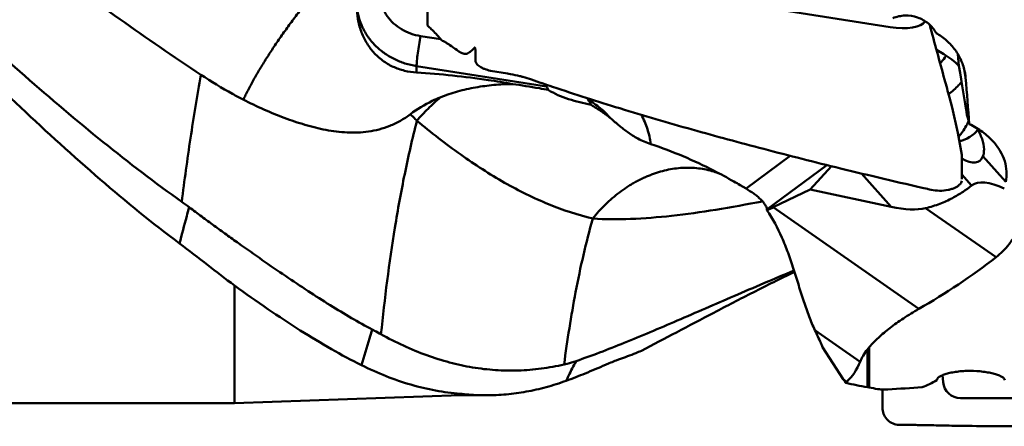
# Model space of a CAD drawing. Units: millimetres. Extents: x -109 to 96, y -27 to 105.
# Drawn here: x 15 to 36, y -13 to -4 of the extents above; entities that cross this region are included whole.
import ezdxf

# ---------------------------------------------------------------- set-up
doc = ezdxf.new("R2010")
doc.units = ezdxf.units.MM
doc.layers.add('1', color=4, linetype='Continuous', lineweight=50)

msp = doc.modelspace()

# ---------------------------------------------------------------- linework, layer by layer
at = {"layer": '1'}
for p, q in [((33.86193974, -3.87418843), (26.42258907, -2.7000058)), ((23.63230696, -3.83942097), (23.63230696, -3.29889797)), ((23.63230696, -3.83942097), (23.67775823, -3.88223306)), ((23.92705761, -4.14368424), (23.47897608, -4.07296174)), ((24.69371903, -4.61739296), (24.69371906, -4.43462931)), ((34.88882964, -4.37910935), (35.05027464, -4.47200658)), ((35.38268694, -4.73249299), (35.36254051, -4.47399862)), ((26.26653548, -5.19030982), (23.39215199, -4.73663432)), ((23.39215199, -4.73663432), (23.39215199, -4.87909884)), ((35.48932593, -4.75971191), (35.53269158, -4.99094725)), ((25.02542969, -4.83849159), (25.39888859, -4.90038715)), ((35.23771084, -5.65429832), (35.1758033, -5.42913926)), ((35.35760351, -6.2155799), (35.23771113, -5.65429916)), ((35.45, -6.69970648), (35.35760374, -6.21558108)), ((31.65212035, -6.72070079), (30.67676361, -7.44567004)), ((35.45, -6.69970648), (35.45, -7.24022948)), ((36.4190488, -7.29748091), (35.91496752, -6.72854798)), ((32.46105356, -6.92408989), (31.13852438, -7.90710764)), ((32.56319138, -6.94928228), (32.09407751, -7.46583567)), ((33.88534585, -7.84926508), (33.23211096, -7.11198947)), ((35.66532428, -7.37888333), (35.45, -7.13585691)), ((30.67676361, -7.44567004), (30.54805049, -7.36946182)), ((32.09407751, -7.46583567), (31.27671456, -7.85890969)), ((33.88534585, -7.84926508), (32.09407751, -7.46583567)), ((34.70215796, -7.45553647), (34.69016824, -7.4528119)), ((31.13944511, -7.92257588), (31.13852438, -7.90710764)), ((31.27671456, -7.85890969), (34.49761557, -10.10497713)), ((34.64735698, -7.87708259), (36.20443646, -8.96289848)), ((19.36193974, -12.18608562), (19.36193974, -9.58893604)), ((32.20128818, -10.57819573), (33.19786006, -11.2731465)), ((32.82743566, -11.6576891), (32.37072538, -10.94920616)), ((33.36079837, -11.83512917), (33.36079837, -10.99993971)), ((33.40167735, -10.94980341), (33.40167735, -11.84271265)), ((32.82743566, -11.6576891), (32.9085207, -11.71423306)), ((35.03678612, -11.72558633), (35.02336349, -11.56979825)), ((33.69371903, -12.28631939), (33.69371906, -11.88685212)), ((19.36193974, -12.18608562), (1.01097065, -12.18608562)), ((24.36079837, -12.01569648), (19.36193974, -12.18608562)), ((24.36079837, -12.01569648), (24.36079837, -11.9823425)), ((24.36079837, -12.01569648), (24.40167735, -12.01499999)), ((24.40167735, -11.98619406), (24.40167735, -12.01499999)), ((24.93059412, -12.01499999), (24.40167735, -12.01499999)), ((42.86193974, -12.07927488), (35.42258907, -12.07927488)), ((34.02542969, -12.6648183), (34.39888859, -12.67143762)), ((34.39886599, -12.67057734), (34.39888863, -12.67145295)), ((34.39888859, -12.67143762), (34.67500716, -12.67637273)), ((34.92712625, -12.68122123), (34.93454084, -12.68137678))]:
    msp.add_line(p, q, dxfattribs=at)
for centre, major_axis, ratio, start_param, end_param in [((33.79307675, -3.49998575), (0.86293653, -0.19810243), 0.4003805021, 4.8835955788, 6.1444975879), ((34.14072842, -5.67630363), (1.58069349, 0.2808559), 0.8823262972, 0.52663691, 0.8106507183), ((34.14072842, 1.24658534), (-1.59259868, 8.42549206), 0.0182444745, 3.7153117055, 3.9199572156), ((34.53968344, 0.00000001), (-1.2198863, 12.0148794), 0.0441294023, 4.1832246442, 4.2795336634), ((30.59504347, -8.75744886), (4.38485057, -3.9617885), 0.1358048363, 3.4650101192, 3.5041766809), ((35.94669021, -8.59603795), (-0.43709829, 2.90151798), 0.0397023529, 5.7998781046, 5.9890305662), ((35.18928731, -5.84985095), (-0.64186169, 0.99104789), 0.3914652247, 2.4694959731, 3.4299082067), ((38.88084506, -11.69121067), (-3.21339178, 4.31392731), 0.2414561665, 5.855965484, 6.2852357209), ((30.4935282, -6.08141601), (2.89722055, 1.46003466), 0.59818925, 4.6347101408, 4.6813986965), ((30.22989271, -3.53377392), (4.76809257, -4.1462907), 0.2912097919, 5.7982338975, 6.0758710598), ((28.57031774, 0.00000001), (11.65116682, 5.98901572), 0.8939830168, 4.7621774573, 4.9193632801), ((22.06465763, 0.33454663), (-10.81672373, 12.07392584), 0.2608800441, 3.1503402366, 3.2712581847), ((32.23766429, -13.5605388), (-0.6594585, 2.73649359), 0.4560866597, 5.3256024318, 5.3660632328), ((30.14985126, 0.15843154), (-8.261353, 10.99955204), 0.6162797118, 2.516165127, 2.5631207234), ((32.4955251, 0.00000001), (-1.46433734, 11.99756595), 0.4418525095, 3.2596003992, 3.3239082059), ((35.44152791, -11.67178821), (0.28448485, 0.30387283), 0.95432065, 2.4323817661, 3.8707672624), ((30.47089058, 0.00000001), (-8.18299777, 10.9052165), 0.6163339016, 2.5388569631, 2.5566842938), ((33.87630638, 0.00000001), (30.53792782, 2.10000043), 0.3873889544, 4.6837014354, 4.7085899935)]:
    msp.add_ellipse(centre, major_axis=major_axis, ratio=ratio, start_param=start_param, end_param=end_param, dxfattribs=at)
for points, knots in [([(18.62267142, -4.92819794), (18.01609697, -4.53031748), (16.80728678, -3.69693695), (15.01984039, -2.37756239), (13.23296543, -1.00266458), (12.04214911, -0.07067378), (11.44406693, 0.3958462)], [0, 0, 0, 0, 0.2434345395, 0.4925529509, 0.7454616835, 1, 1, 1, 1]), ([(11.26889247, -1.71879061), (11.83989213, -2.2766481), (12.97744481, -3.37175388), (14.70081664, -4.94835442), (16.42776113, -6.41372982), (17.60694074, -7.31578978), (18.19902047, -7.73795887)], [0, 0, 0, 0, 0.2606594814, 0.5155566341, 0.7625568044, 1, 1, 1, 1]), ([(22.53639806, -1.58536912), (22.462339, -1.65524764), (22.31356181, -1.79936621), (22.09171408, -2.02326464), (21.86923637, -2.25809885), (21.64706667, -2.50159455), (21.42729656, -2.75253257), (21.13959194, -3.09355023), (20.86315943, -3.44110833), (20.59997299, -3.79224107), (20.41372333, -4.05225405), (20.23789406, -4.30825741), (20.07469775, -4.55908979), (19.94763214, -4.76437623), (19.8532865, -4.92470895), (19.78726946, -5.04095793), (19.72502566, -5.15447776), (19.66633779, -5.26491554), (19.61195913, -5.37243307), (19.57789938, -5.44347588), (19.56141074, -5.47837387)], [0, 0, 0, 0, 0.0620529544, 0.126220301, 0.1920730316, 0.2591790491, 0.327087043, 0.3953447715, 0.531074065, 0.597644141, 0.662756562, 0.7259767268, 0.7868967752, 0.8451099332, 0.8730921228, 0.900264695, 0.9265784473, 0.9519887818, 0.9764778949, 1, 1, 1, 1]), ([(18.14842775, -8.65834301), (17.54794514, -8.20657399), (16.35244069, -7.23374345), (14.60800045, -5.64450752), (12.86474253, -3.92422212), (11.71376289, -2.72766443), (11.13472102, -2.1176388)], [0, 0, 0, 0, 0.2348170068, 0.4812206191, 0.7371733999, 1, 1, 1, 1]), ([(23.47897608, -4.07296174), (23.40460879, -4.06122405), (23.2587269, -4.0241122), (23.05643447, -3.9290031), (22.87993076, -3.7985216), (22.73692921, -3.63802921), (22.63372886, -3.45422405), (22.57506784, -3.25492552), (22.56367648, -3.04899693), (22.58793835, -2.91369575), (22.60747067, -2.84844534)], [0, 0, 0, 0, 0.1327051831, 0.2634917586, 0.3916693878, 0.5169628001, 0.6395830216, 0.760221244, 0.8799448246, 1, 1, 1, 1]), ([(23.39215199, -4.87909884), (23.30191741, -4.87343919), (23.12270687, -4.84694002), (22.86646695, -4.75805028), (22.63329797, -4.61978737), (22.43273232, -4.43578066), (22.2721457, -4.21384515), (22.15584627, -3.96393904), (22.08564992, -3.69626542), (22.06998906, -3.51192634), (22.06998906, -3.41985995)], [0, 0, 0, 0, 0.1245854878, 0.2480981373, 0.3714602492, 0.4954790718, 0.6205236001, 0.7465159101, 0.8731346692, 1, 1, 1, 1]), ([(23.39215199, -4.73663432), (23.30517171, -4.72290587), (23.13387892, -4.68261371), (22.89084835, -4.58466488), (22.66904639, -4.4519952), (22.47466804, -4.28816553), (22.31311341, -4.09759298), (22.18895605, -3.88543133), (22.10577728, -3.65763279), (22.07918822, -3.49893889), (22.07339517, -3.41959951)], [0, 0, 0, 0, 0.1315270451, 0.261664906, 0.3899065846, 0.5159359247, 0.6396693429, 0.761277432, 0.8811786565, 1, 1, 1, 1]), ([(33.92068078, -3.67762578), (33.96374936, -3.65988453), (34.05352262, -3.63214191), (34.23937615, -3.60986828), (34.47390945, -3.64545089), (34.67942833, -3.76152846), (34.80851944, -3.89162148), (34.85965226, -3.96702733), (34.8812229, -4.00647175)], [0, 0, 0, 0, 0.1262948887, 0.2530607405, 0.5053420202, 0.7547439542, 0.8781037764, 1, 1, 1, 1]), ([(23.67775823, -3.88223306), (23.6904273, -3.89416713), (23.73999301, -3.94143487), (23.78837542, -3.98994682), (23.82369509, -4.02685576)], [0, 0, 0, 0, 0.2541200373, 1, 1, 1, 1]), ([(35.1758033, -5.42913926), (35.13957465, -5.29723791), (34.99287065, -4.76203424), (34.84719824, -4.22654819), (34.73780057, -3.82295233)], [0, 0, 0, 0, 0.246485768, 1, 1, 1, 1]), ([(23.47897608, -4.07296174), (23.46682632, -4.13463984), (23.44458856, -4.26003463), (23.41773908, -4.44170207), (23.40111898, -4.58391011), (23.39374464, -4.67962535), (23.39215199, -4.71930636), (23.39215199, -4.73663432)], [0, 0, 0, 0, 0.2815005756, 0.5701458757, 0.8222774133, 0.9224058524, 1, 1, 1, 1]), ([(23.82369509, -4.02685576), (23.83440702, -4.03804912), (23.87560692, -4.08202008), (23.91485791, -4.12783924), (23.94255803, -4.16300347)], [0, 0, 0, 0, 0.2571166152, 1, 1, 1, 1]), ([(34.8812229, -4.00647175), (34.96329462, -4.05389089), (35.11706313, -4.16473707), (35.27603808, -4.33897911), (35.37739587, -4.49398636), (35.45965251, -4.65573177), (35.50052928, -4.78621283), (35.51704881, -4.87429809)], [0, 0, 0, 0, 0.2566874467, 0.5092453257, 0.633904328, 0.7572994053, 1, 1, 1, 1]), ([(24.06594613, -4.23392341), (24.05636086, -4.22796993), (24.01580576, -4.20333245), (23.9743992, -4.18011335), (23.94253772, -4.16300026)], [0, 0, 0, 0, 0.2378006923, 1, 1, 1, 1]), ([(24.06594613, -4.23392341), (24.08549043, -4.2460681), (24.15820014, -4.29230399), (24.22894025, -4.34173091), (24.27888701, -4.38038881)], [0, 0, 0, 0, 0.2670344666, 1, 1, 1, 1]), ([(24.54243319, -4.44274225), (24.56631043, -4.42738145), (24.6094289, -4.39607049), (24.6469253, -4.35787502), (24.6620153, -4.33829)], [0, 0, 0, 0, 0.5345227773, 1, 1, 1, 1]), ([(24.6620153, -4.33829), (24.66263305, -4.33749427), (24.66479897, -4.33481098), (24.66718644, -4.33226935), (24.66911487, -4.33076644)], [0, 0, 0, 0, 0.2917996092, 1, 1, 1, 1]), ([(24.67597678, -4.32838656), (24.67544419, -4.32830219), (24.67294611, -4.3282542), (24.67063372, -4.32958137), (24.66911777, -4.3307669)], [0, 0, 0, 0, 0.2188695217, 1, 1, 1, 1]), ([(24.69372196, -4.43462977), (24.69372196, -4.41963369), (24.69336208, -4.39860684), (24.69142019, -4.37259657), (24.68957947, -4.35766866), (24.68710388, -4.34562959), (24.68402757, -4.33577082), (24.67957846, -4.32895711), (24.67597678, -4.32838656)], [0, 0, 0, 0, 0.4075635588, 0.5713923806, 0.7080125215, 0.8175753431, 0.9008928807, 1, 1, 1, 1]), ([(24.27888703, -4.38038871), (24.29326207, -4.3915082), (24.32113214, -4.41166399), (24.37366627, -4.44293679), (24.414632, -4.45891111), (24.44118208, -4.46310245)], [0, 0, 0, 0, 0.2969538554, 0.5608066552, 1, 1, 1, 1]), ([(24.44118208, -4.46310245), (24.45871664, -4.46587056), (24.49467008, -4.46609189), (24.52787467, -4.45207885), (24.54243321, -4.44274214)], [0, 0, 0, 0, 0.5065124601, 1, 1, 1, 1]), ([(35.10388022, -4.50440957), (35.09442206, -4.51975588), (35.05455953, -4.58053676), (35.00787988, -4.63681558), (34.96974817, -4.67595299)], [0, 0, 0, 0, 0.2480675196, 1, 1, 1, 1]), ([(24.69371906, -4.61739305), (24.69371855, -4.62814171), (24.69856553, -4.65140974), (24.71785354, -4.68447689), (24.74839002, -4.71676874), (24.78925725, -4.74754555), (24.83918144, -4.77595747), (24.91743688, -4.81037959), (24.98131508, -4.82892788), (25.02542969, -4.83849159)], [0, 0, 0, 0, 0.0766111163, 0.1651655768, 0.2697581194, 0.3913799546, 0.5285615038, 0.6782687436, 1, 1, 1, 1]), ([(18.62268174, -4.92820149), (18.53928198, -5.39540977), (18.38607914, -6.33033324), (18.25762081, -7.26894468), (18.19901947, -7.73795847)], [0, 0, 0, 0, 0.5010203194, 1, 1, 1, 1]), ([(19.55877654, -5.4769741), (19.47979017, -5.43630063), (19.16058162, -5.26593689), (18.85090439, -5.07791722), (18.6226723, -4.9282097)], [0, 0, 0, 0, 0.2455635673, 1, 1, 1, 1]), ([(25.51003247, -5.13315907), (25.33296343, -5.10123057), (24.63105684, -4.98595182), (23.92243563, -4.91235902), (23.39215199, -4.87909884)], [0, 0, 0, 0, 0.2529694947, 1, 1, 1, 1]), ([(25.39888859, -4.90038715), (25.42211778, -4.90423695), (25.51474462, -4.92060003), (25.60667677, -4.94089909), (25.67500716, -4.95830488)], [0, 0, 0, 0, 0.2503340892, 1, 1, 1, 1]), ([(25.67500716, -4.95830489), (25.69692954, -4.96388297), (25.78423187, -4.98707438), (25.87056168, -5.01392982), (25.93454084, -5.03608577)], [0, 0, 0, 0, 0.2504314053, 1, 1, 1, 1]), ([(35.51704881, -4.87429809), (35.51886236, -4.88396829), (35.52559601, -4.92262893), (35.53031857, -4.9616408), (35.53269158, -4.99094725)], [0, 0, 0, 0, 0.2507261645, 1, 1, 1, 1]), ([(25.51003247, -5.13315907), (25.37354249, -5.1348518), (25.10068124, -5.1486209), (24.69493899, -5.20211406), (24.29708873, -5.29149469), (24.03979538, -5.37816184), (23.91483742, -5.4290301)], [0, 0, 0, 0, 0.2510639864, 0.5019198204, 0.7518520683, 1, 1, 1, 1]), ([(26.30444626, -5.26445537), (26.23841585, -5.25169298), (25.97450234, -5.20271145), (25.70926554, -5.16095142), (25.51003247, -5.13315907)], [0, 0, 0, 0, 0.2505543588, 1, 1, 1, 1]), ([(25.93456287, -5.03602791), (26.08923384, -5.08958922), (26.73678303, -5.31022518), (27.38864426, -5.5181216), (27.88625394, -5.67049261)], [0, 0, 0, 0, 0.2392674853, 1, 1, 1, 1]), ([(26.26653548, -5.19030982), (26.26233791, -5.18164439), (26.25121159, -5.16347121), (26.23834166, -5.1465823), (26.23103912, -5.13758)], [0, 0, 0, 0, 0.4537429584, 1, 1, 1, 1]), ([(35.44218695, -5.08478428), (35.42177674, -5.11033204), (35.33585807, -5.21072378), (35.23644917, -5.29945712), (35.15637793, -5.35833859)], [0, 0, 0, 0, 0.24755574, 1, 1, 1, 1]), ([(23.91483742, -5.4290301), (23.8554681, -5.45319833), (23.62368151, -5.55538655), (23.40378615, -5.68606417), (23.25338971, -5.8009211)], [0, 0, 0, 0, 0.2530214055, 1, 1, 1, 1]), ([(23.91483742, -5.4290301), (23.86874482, -5.46932149), (23.77762826, -5.55098176), (23.64588825, -5.67828988), (23.51891473, -5.80916284), (23.43716196, -5.89868122), (23.39709522, -5.94384884)], [0, 0, 0, 0, 0.2513773679, 0.5022959482, 0.7520827129, 1, 1, 1, 1]), ([(27.25051232, -5.5963256), (27.08305742, -5.55830739), (26.83378288, -5.49864734), (26.51857487, -5.38203725), (26.37216461, -5.30686213), (26.30444626, -5.26445537)], [0, 0, 0, 0, 0.5116503219, 0.7619262302, 1, 1, 1, 1]), ([(23.25338619, -5.80091798), (23.18321953, -5.85448974), (23.03786311, -5.95076443), (22.80616165, -6.06270313), (22.56886441, -6.14111454), (22.32962719, -6.18885091), (22.09068856, -6.209632), (21.7745489, -6.20673644), (21.38184411, -6.15515915), (20.91876996, -6.03969929), (20.46074194, -5.884636), (20.00590189, -5.6968933), (19.70740287, -5.55350494), (19.55877654, -5.4769741)], [0, 0, 0, 0, 0.0677207857, 0.1332590853, 0.1968410407, 0.2589129808, 0.3199802438, 0.3804976974, 0.5011412514, 0.6227362605, 0.7461218642, 0.8717589251, 1, 1, 1, 1]), ([(27.16897331, -5.44628154), (27.16990538, -5.44910217), (27.17407015, -5.46049739), (27.17958066, -5.47137792), (27.1842588, -5.47924884)], [0, 0, 0, 0, 0.2449640861, 1, 1, 1, 1]), ([(27.68470476, -5.89378457), (27.61476127, -5.81191051), (27.45865768, -5.65887064), (27.27913341, -5.5343279), (27.1842588, -5.47924884)], [0, 0, 0, 0, 0.4953504671, 1, 1, 1, 1]), ([(27.1842588, -5.47924884), (27.19002208, -5.4889455), (27.212722, -5.52761904), (27.23459462, -5.56677747), (27.25051232, -5.5963256)], [0, 0, 0, 0, 0.2515468341, 1, 1, 1, 1]), ([(27.68470476, -5.89378457), (27.62171665, -5.84050319), (27.48141693, -5.73432134), (27.33185357, -5.64169029), (27.25051232, -5.5963256)], [0, 0, 0, 0, 0.4697237619, 1, 1, 1, 1]), ([(23.39709517, -5.94384889), (23.38528186, -5.93196537), (23.3375809, -5.88411912), (23.28960683, -5.83654521), (23.2533862, -5.80091797)], [0, 0, 0, 0, 0.2480127088, 1, 1, 1, 1]), ([(27.88623392, -5.67055029), (28.41806344, -5.83339924), (29.47586509, -6.14289693), (31.10303611, -6.58377735), (32.83745834, -7.0216961), (34.04739548, -7.30648511), (34.69016801, -7.45280962)], [0, 0, 0, 0, 0.237189421, 0.4699560864, 0.7188810595, 1, 1, 1, 1]), ([(28.57387784, -6.46147388), (28.55712787, -6.34945141), (28.50433673, -6.12676162), (28.41544683, -5.91593311), (28.36269577, -5.81443286)], [0, 0, 0, 0, 0.4975362766, 1, 1, 1, 1]), ([(23.39710735, -5.94385093), (23.29818871, -6.33595019), (23.12012017, -7.12143612), (22.834868, -8.69334677), (22.68527536, -9.87772174), (22.60386669, -10.66569664)], [0, 0, 0, 0, 0.2531779427, 0.5040368927, 1, 1, 1, 1]), ([(27.28592628, -8.10790596), (26.95391057, -8.02828994), (26.28398002, -7.80627789), (25.30817497, -7.32167382), (24.33735871, -6.69383986), (23.71114624, -6.2055494), (23.3970952, -5.94384886)], [0, 0, 0, 0, 0.228282709, 0.4696533203, 0.7266734715, 1, 1, 1, 1]), ([(28.57387784, -6.46147388), (28.52217139, -6.44428764), (28.42466546, -6.40772951), (28.28983178, -6.34337751), (28.17118507, -6.27430876), (28.03133655, -6.17965853), (27.87046825, -6.05219417), (27.74694503, -5.94643335), (27.68470476, -5.89378457)], [0, 0, 0, 0, 0.153799343, 0.2935253668, 0.4212099646, 0.5409398556, 0.7698946151, 1, 1, 1, 1]), ([(35.37477936, -6.30556395), (35.39701636, -6.27826791), (35.48130343, -6.16859486), (35.55340374, -6.04948844), (35.59872131, -5.95689117)], [0, 0, 0, 0, 0.2545737381, 1, 1, 1, 1]), ([(35.61318916, -6.01878698), (35.71565983, -6.06743384), (35.90914939, -6.1807965), (36.07700361, -6.33042659), (36.14958195, -6.4123418)], [0, 0, 0, 0, 0.5089489006, 1, 1, 1, 1]), ([(35.80219045, -6.14326004), (35.75243165, -6.20641259), (35.62739499, -6.31733004), (35.47386899, -6.38197842), (35.39326004, -6.4023704)], [0, 0, 0, 0, 0.4915983978, 1, 1, 1, 1]), ([(35.93928708, -6.5803412), (35.93928631, -6.50032081), (35.91185198, -6.37680717), (35.84659917, -6.2237806), (35.80522918, -6.14766123), (35.78338022, -6.11060119)], [0, 0, 0, 0, 0.4806790255, 0.7415734879, 1, 1, 1, 1]), ([(29.96889174, -7.05105296), (29.74466199, -6.93651208), (29.28675387, -6.72212394), (28.81433268, -6.54139648), (28.57387784, -6.46147388)], [0, 0, 0, 0, 0.4984178282, 1, 1, 1, 1]), ([(36.14958195, -6.4123418), (36.20549172, -6.47544412), (36.30410482, -6.60953019), (36.40424395, -6.83332972), (36.44680422, -7.06700357), (36.4345895, -7.22277508), (36.4190488, -7.29748091)], [0, 0, 0, 0, 0.263938187, 0.517115082, 0.7611153389, 1, 1, 1, 1]), ([(35.91496752, -6.72854798), (35.91895282, -6.71755216), (35.93377451, -6.66952512), (35.93928745, -6.61885289), (35.93928708, -6.5803412)], [0, 0, 0, 0, 0.2329487315, 1, 1, 1, 1]), ([(29.96334248, -7.06960595), (29.90851264, -7.05270597), (29.7969871, -7.02376831), (29.56760181, -6.98611106), (29.33176748, -6.97857674), (29.09501005, -7.00176436), (28.91543125, -7.03364167), (28.7666144, -7.07226483), (28.64894052, -7.11117316), (28.56132426, -7.14463873), (28.47371123, -7.18130677), (28.3855083, -7.22026044), (28.2976197, -7.26262278), (28.21100939, -7.30896393), (28.12575669, -7.35880711), (28.01342271, -7.42994897), (27.82033815, -7.5673506), (27.61243422, -7.74619805), (27.42090849, -7.94631984), (27.33004723, -8.05303925), (27.28592631, -8.10790593)], [0, 0, 0, 0, 0.0564968369, 0.1132568802, 0.2286815497, 0.2874388632, 0.3473104221, 0.408093039, 0.4386470312, 0.4693139042, 0.5004211196, 0.5321627709, 0.5642501168, 0.5964671892, 0.6288601729, 0.661472071, 0.7273677458, 0.8620783511, 0.9306719004, 1, 1, 1, 1]), ([(30.54805049, -7.36946182), (30.50072845, -7.34151511), (30.31014238, -7.23096444), (30.1161571, -7.12627894), (29.96889174, -7.05105296)], [0, 0, 0, 0, 0.2494416817, 1, 1, 1, 1]), ([(34.64735698, -7.87708259), (34.75471727, -7.85200014), (34.95849414, -7.78969725), (35.23526499, -7.66381107), (35.46748266, -7.52446334), (35.60376234, -7.42555808), (35.66532428, -7.37888333)], [0, 0, 0, 0, 0.2896915162, 0.5578622171, 0.7970070275, 1, 1, 1, 1]), ([(34.9575963, -7.49314247), (35.02031817, -7.4915561), (35.11098657, -7.48335589), (35.22340668, -7.45634745), (35.29390329, -7.43055368), (35.35284681, -7.39879), (35.3992203, -7.36137933), (35.43196067, -7.3186285), (35.44391966, -7.28644262), (35.44706309, -7.27049725)], [0, 0, 0, 0, 0.3287678368, 0.4740763103, 0.6049139133, 0.7210341395, 0.823436599, 0.9148380846, 1, 1, 1, 1]), ([(31.13852438, -7.90710764), (31.13745753, -7.89063507), (31.12745694, -7.85374448), (31.09796907, -7.79794088), (31.05282314, -7.73745709), (30.99383863, -7.67521437), (30.92365759, -7.61345728), (30.81890786, -7.53377464), (30.73437605, -7.47987418), (30.67676361, -7.44567004)], [0, 0, 0, 0, 0.0739371725, 0.1682559748, 0.2816358274, 0.4108405908, 0.5517277046, 0.6998951965, 1, 1, 1, 1]), ([(34.70215192, -7.45553811), (34.72385547, -7.46047682), (34.808168, -7.47800815), (34.89385425, -7.48927191), (34.95759575, -7.49314248)], [0, 0, 0, 0, 0.2584657747, 1, 1, 1, 1]), ([(31.04223579, -7.72790176), (30.69783496, -7.7936189), (30.02983088, -7.91421244), (29.05700054, -8.05286606), (28.14860674, -8.12853547), (27.56453956, -8.12631734), (27.28592495, -8.10790833)], [0, 0, 0, 0, 0.2779328681, 0.5380177324, 0.7786601543, 1, 1, 1, 1]), ([(18.36345793, -7.85836363), (18.34467284, -7.92496481), (18.27054305, -8.1909673), (18.19970966, -8.45788746), (18.14842206, -8.65836934)], [0, 0, 0, 0, 0.2505983532, 1, 1, 1, 1]), ([(18.36346561, -7.85835269), (18.45563643, -7.9275926), (18.6392387, -8.06391044), (18.91382487, -8.26484628), (19.18500059, -8.46115967), (19.53931727, -8.7147921), (19.97372546, -9.02106028), (20.48563028, -9.37410152), (20.98433245, -9.70770926), (21.47009484, -10.0191762), (21.94297563, -10.30503803), (22.25741117, -10.48057305), (22.41273423, -10.56254754)], [0, 0, 0, 0, 0.0709690845, 0.1407746872, 0.2094664245, 0.2770631343, 0.4090243132, 0.5366738473, 0.6598713054, 0.778379369, 0.8918800793, 1, 1, 1, 1]), ([(32.20128818, -10.57819573), (32.15371081, -10.47825241), (32.06535968, -10.26683928), (31.94960445, -9.93378492), (31.83963811, -9.58247672), (31.72850049, -9.22367973), (31.60912605, -8.86862583), (31.43483929, -8.42450713), (31.27017788, -8.1106494), (31.13944511, -7.92257588)], [0, 0, 0, 0, 0.1157871837, 0.2393820851, 0.3687441502, 0.5008313697, 0.6323212181, 0.7604051559, 1, 1, 1, 1]), ([(26.65378042, -11.33398849), (26.72392617, -10.79777295), (26.89256577, -9.71374011), (27.13670798, -8.64320607), (27.28592614, -8.10790597)], [0, 0, 0, 0, 0.4931943932, 1, 1, 1, 1]), ([(19.36193974, -9.58893604), (19.16356496, -9.43696635), (18.76023911, -9.12524185), (18.35607664, -8.81457274), (18.14842775, -8.65834301)], [0, 0, 0, 0, 0.4902280059, 1, 1, 1, 1]), ([(36.5654565, -8.56780622), (36.54356245, -8.60515482), (36.44342519, -8.75403105), (36.31165222, -8.87962483), (36.20443646, -8.96289848)], [0, 0, 0, 0, 0.2417932033, 1, 1, 1, 1]), ([(26.9195655, -11.25760633), (27.09345294, -11.19866564), (27.45025787, -11.06864459), (27.99562134, -10.85288976), (28.56719591, -10.61535374), (29.37512187, -10.27037368), (30.43220743, -9.81065331), (31.29372795, -9.44307404), (31.73774434, -9.25801925)], [0, 0, 0, 0, 0.105569662, 0.2182964468, 0.3372034952, 0.4614533485, 0.7234128174, 1, 1, 1, 1]), ([(31.747016, -9.28705236), (31.4411002, -9.43467854), (30.84452529, -9.73108878), (29.97708239, -10.18029447), (29.15526181, -10.61520399), (28.62163722, -10.89684091), (28.36193974, -11.03174535)], [0, 0, 0, 0, 0.2675693516, 0.5247024791, 0.7694748559, 1, 1, 1, 1]), ([(22.17217462, -11.34878484), (21.94820351, -11.2375165), (21.49118811, -10.99164917), (20.80302589, -10.57484459), (20.08891631, -10.10205796), (19.60801708, -9.76410038), (19.36193974, -9.58893604)], [0, 0, 0, 0, 0.2260473987, 0.4687620589, 0.7269813717, 1, 1, 1, 1]), ([(34.49761557, -10.10497713), (34.38179252, -10.17118901), (34.16335982, -10.30512387), (33.86457552, -10.51771447), (33.61122544, -10.72923891), (33.46497415, -10.8766234), (33.40167735, -10.94980341)], [0, 0, 0, 0, 0.2880679068, 0.5527888033, 0.7910815496, 1, 1, 1, 1]), ([(22.41272977, -10.56254682), (22.39110557, -10.62805102), (22.30667294, -10.88880818), (22.22802034, -11.15143002), (22.17218056, -11.34878419)], [0, 0, 0, 0, 0.2516799505, 1, 1, 1, 1]), ([(22.41273423, -10.56254754), (22.42884702, -10.57105027), (22.49279624, -10.6049821), (22.5564308, -10.63950749), (22.60385476, -10.66569754)], [0, 0, 0, 0, 0.2516600041, 1, 1, 1, 1]), ([(22.60385456, -10.66569804), (22.92883201, -10.84516765), (23.42835574, -11.07806381), (24.11640294, -11.2953517), (24.62475908, -11.40591748), (25.13336281, -11.46596546), (25.64211427, -11.47516375), (26.1507573, -11.43346947), (26.48664915, -11.37243654), (26.65376165, -11.33400134)], [0, 0, 0, 0, 0.2651292667, 0.39145445, 0.5147548955, 0.6360950796, 0.7566264851, 0.8775372032, 1, 1, 1, 1]), ([(32.37072538, -10.94920616), (32.35735448, -10.91855556), (32.30242945, -10.7941824), (32.24535389, -10.67076228), (32.20128818, -10.57819573)], [0, 0, 0, 0, 0.2459552439, 1, 1, 1, 1]), ([(28.36193974, -11.03174535), (28.32084609, -11.0486785), (28.16006067, -11.11388515), (27.99772998, -11.1753216), (27.87603935, -11.2183071)], [0, 0, 0, 0, 0.2561634152, 1, 1, 1, 1]), ([(33.36079837, -10.99993971), (33.32615406, -11.04504405), (33.26519587, -11.13235149), (33.21603694, -11.22720445), (33.19786006, -11.2731465)], [0, 0, 0, 0, 0.5351267204, 1, 1, 1, 1]), ([(33.40167735, -10.94980341), (33.39810554, -10.95393293), (33.38411852, -10.970347), (33.37060861, -10.98716749), (33.36079837, -10.99993971)], [0, 0, 0, 0, 0.2531856799, 1, 1, 1, 1]), ([(26.65385554, -11.33383526), (26.67551088, -11.32885312), (26.76503271, -11.30690186), (26.85332468, -11.28006438), (26.9195655, -11.25760633)], [0, 0, 0, 0, 0.2410998375, 1, 1, 1, 1]), ([(26.69906031, -11.69426902), (26.71622221, -11.65792506), (26.78679182, -11.51091949), (26.86122342, -11.36576329), (26.91954747, -11.25761464)], [0, 0, 0, 0, 0.2464790525, 1, 1, 1, 1]), ([(27.87603935, -11.2183071), (27.85149306, -11.22697773), (27.74677606, -11.26498523), (27.64346827, -11.30692765), (27.5654565, -11.34159674)], [0, 0, 0, 0, 0.2336840277, 1, 1, 1, 1]), ([(24.36079837, -11.9823425), (24.17707338, -11.96775095), (23.80764504, -11.91857494), (23.25771223, -11.78697573), (22.70893479, -11.59797358), (22.35068986, -11.43746936), (22.17217462, -11.34878484)], [0, 0, 0, 0, 0.241268885, 0.4868343017, 0.7390595636, 1, 1, 1, 1]), ([(27.5654565, -11.34159674), (27.41817278, -11.40705087), (27.13157382, -11.53011978), (26.84078584, -11.64309493), (26.69905671, -11.69427295)], [0, 0, 0, 0, 0.5168133215, 1, 1, 1, 1]), ([(34.89673092, -11.68141471), (34.89471427, -11.65227547), (34.93250426, -11.61716129), (34.97754916, -11.59067142), (35.01379886, -11.57326177), (35.0557266, -11.55684317), (35.10355326, -11.54122885), (35.15673066, -11.52678842), (35.23670144, -11.50880801), (35.34632652, -11.49108262), (35.48620712, -11.47809159), (35.67970092, -11.47238128), (35.87000359, -11.48359631), (36.04778307, -11.51147045), (36.16125719, -11.53766462), (36.24383601, -11.56424364), (36.29899803, -11.58782863), (36.33224994, -11.60505244), (36.35949078, -11.62270618), (36.38494885, -11.6442407), (36.39898545, -11.66417998), (36.40167238, -11.67763749)], [0, 0, 0, 0, 0.0543115185, 0.075630574, 0.1003103508, 0.1283125086, 0.1595188048, 0.1937462632, 0.2307546955, 0.3118814961, 0.4000307933, 0.4917801237, 0.6716679081, 0.7534117225, 0.8261724429, 0.8880181633, 0.9144111808, 0.937623843, 0.9576219788, 0.9744830334, 1, 1, 1, 1]), ([(26.69905671, -11.69427295), (26.55366378, -11.74677384), (26.26195995, -11.83951026), (25.81835279, -11.94060521), (25.37455289, -12.00144273), (25.07811813, -12.01499985), (24.93059403, -12.01499995)], [0, 0, 0, 0, 0.2567970524, 0.5078384271, 0.7549270308, 1, 1, 1, 1]), ([(32.9085207, -11.71423306), (32.90623357, -11.71642456), (32.89668039, -11.72531222), (32.88663377, -11.73366342), (32.87882898, -11.73972036)], [0, 0, 0, 0, 0.2427846014, 1, 1, 1, 1]), ([(33.58260965, -11.87697217), (33.59845612, -11.87981517), (33.63386166, -11.88396176), (33.67091736, -11.88608132), (33.69192399, -11.88680274), (33.69344547, -11.88685247)], [0, 0, 0, 0, 0.2086770501, 0.4613293531, 0.48105580731, 0.48105580731, 0.48105580731, 0.48105580731]), ([(24.40167735, -11.98619406), (24.39830095, -11.98582644), (24.38468919, -11.98439336), (24.37105665, -11.98315722), (24.36079837, -11.9823425)], [0, 0, 0, 0, 0.2481459407, 1, 1, 1, 1]), ([(24.93059403, -12.01499995), (24.88651338, -12.01499998), (24.70990521, -12.0125966), (24.53343372, -12.00053972), (24.40167735, -11.98619406)], [0, 0, 0, 0, 0.2495850872, 1, 1, 1, 1]), ([(33.69371906, -12.28631973), (33.69371809, -12.33226844), (33.70967718, -12.42488258), (33.78143751, -12.54548282), (33.89158602, -12.63137759), (33.98047602, -12.65887336), (34.02542969, -12.6648183)], [0, 0, 0, 0, 0.2516769261, 0.5023236256, 0.7516294554, 1, 1, 1, 1]), ([(34.39954116, -12.67059005), (34.42260518, -12.67113055), (34.51442362, -12.6732257), (34.60624744, -12.67508147), (34.67500729, -12.676372)], [0, 0, 0, 0, 0.2511952575, 1, 1, 1, 1]), ([(34.67500716, -12.67637273), (34.69623874, -12.67674216), (34.78028402, -12.67824499), (34.86432667, -12.6798953), (34.92713661, -12.68122016)], [0, 0, 0, 0, 0.252618586, 1, 1, 1, 1]), ([(34.93456287, -12.68136296), (35.08948517, -12.68462288), (35.73998366, -12.69641301), (36.39060745, -12.70088885), (36.88625394, -12.70088948)], [0, 0, 0, 0, 0.238173773, 1, 1, 1, 1])]:
    msp.add_open_spline(points, degree=3, knots=knots, dxfattribs=at)
for points in [[(30.08916918, -7.11327749), (30.04776563, -7.09725224), (30.0057695, -7.08268305), (29.96334248, -7.06960595)], [(18.19902243, -7.73795278), (18.25433678, -7.77739416), (18.30914925, -7.81754788), (18.36346561, -7.85835269)], [(33.36079837, -11.83512917), (33.3744571, -11.8374756), (33.38808568, -11.84000468), (33.40167735, -11.84271265)], [(33.69344547, -11.88685247), (33.73347111, -11.8881607), (33.77358021, -11.88772649), (33.8135506, -11.88542393)]]:
    msp.add_open_spline(points, degree=3, dxfattribs=at)

doc.saveas('drawing.dxf')
